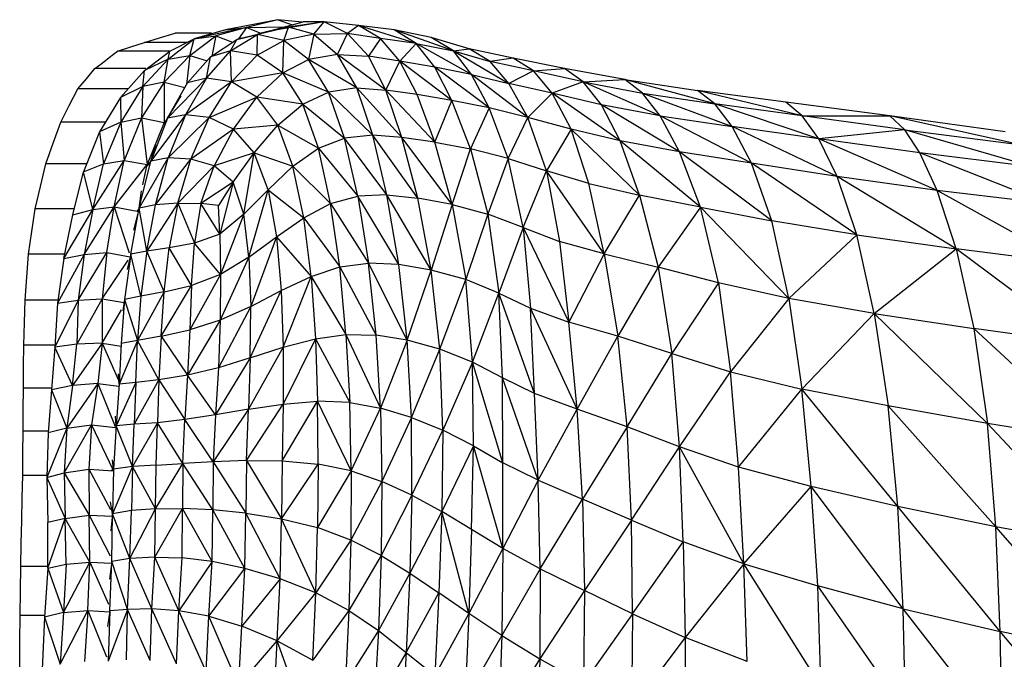
# Model space of a CAD drawing. Units: inches. Extents: x 0 to 204, y 0 to 264.
# Drawn here: x 26 to 30, y 116 to 119 of the extents above; entities that cross this region are included whole.
import ezdxf

# ---------------------------------------------------------------- set-up
doc = ezdxf.new("R2010")
doc.units = ezdxf.units.IN
doc.header["$MEASUREMENT"] = 0
doc.layers.get('0').update_dxf_attribs({"color": 10})

# ---------------------------------------------------------------- blocks, each defined once
blk = doc.blocks.new('CIAO-1UW-FR')
for p, q in [((-8.6453, 30), (-8.8894, 29.9534)), ((-8.5967, 29.9654), (-8.8364, 29.9082)), ((-8.6453, 30), (-8.7907, 29.9642)), ((-8.7907, 29.9642), (-8.6115, 29.9674)), ((-8.5967, 29.9654), (-8.7398, 29.9314)), ((-8.6933, 29.9455), (-8.5272, 29.99)), ((-8.4294, 29.9896), (-8.6933, 29.9455)), ((-8.5967, 29.9654), (-8.6933, 29.9455)), ((-8.5326, 29.9886), (-8.6453, 30)), ((-8.6453, 30), (-8.5778, 29.9765)), ((-8.6184, 29.9031), (-8.5967, 29.9654)), ((-8.4294, 29.9896), (-8.5967, 29.9654)), ((-8.4787, 29.9323), (-8.5967, 29.9654)), ((-8.4294, 29.9896), (-8.5272, 29.99)), ((-8.4787, 29.9323), (-8.4294, 29.9896)), ((-8.2709, 29.9729), (-8.4294, 29.9896)), ((-8.3209, 29.9359), (-8.4294, 29.9896)), ((-8.2709, 29.9729), (-8.3209, 29.9359)), ((-8.1035, 29.9529), (-8.2709, 29.9729)), ((-8.0014, 29.8895), (-8.2709, 29.9729)), ((-8.1681, 29.9132), (-8.2709, 29.9729)), ((-8.9542, 29.9367), (-9.1236, 29.9367)), ((-9.0558, 29.8342), (-8.9342, 29.9246)), ((-8.7907, 29.9642), (-9.0342, 29.9104)), ((-8.8894, 29.9534), (-9.0342, 29.9104)), ((-9.0342, 29.9104), (-8.9342, 29.9246)), ((-8.9342, 29.9246), (-8.9529, 29.8301)), ((-8.7907, 29.9642), (-8.9342, 29.9246)), ((-8.9342, 29.9246), (-8.8559, 29.8951)), ((-8.8894, 29.9534), (-8.7907, 29.9642)), ((-8.8658, 29.8549), (-8.7398, 29.9314)), ((-8.8364, 29.9082), (-8.7398, 29.9314)), ((-8.7907, 29.9642), (-8.8282, 29.9103)), ((-8.7907, 29.9642), (-8.7244, 29.9374)), ((-8.7424, 29.8347), (-8.7398, 29.9314)), ((-8.6933, 29.9455), (-8.7398, 29.9334)), ((-8.6184, 29.9031), (-8.7398, 29.9314)), ((-8.4787, 29.9323), (-8.6184, 29.9031)), ((-8.4787, 29.9323), (-8.5033, 29.8142)), ((-8.4787, 29.9323), (-8.3209, 29.9359)), ((-8.4787, 29.9323), (-8.3674, 29.8388)), ((-8.3674, 29.8388), (-8.3209, 29.9359)), ((-8.1681, 29.9132), (-8.3209, 29.9359)), ((-8.2232, 29.8308), (-8.3209, 29.9359)), ((-7.9313, 29.917), (-8.1035, 29.9529)), ((-8.0014, 29.8895), (-8.1035, 29.9529)), ((-7.8279, 29.8552), (-8.1035, 29.9529)), ((-9.0667, 29.8942), (-9.2656, 29.8942)), ((-9.1555, 29.817), (-9.0342, 29.9104)), ((-9.148, 29.8537), (-9.0342, 29.9104)), ((-9.0558, 29.8342), (-9.0342, 29.9104)), ((-8.9583, 29.8265), (-8.8364, 29.9082)), ((-8.8658, 29.8549), (-8.8364, 29.9082)), ((-8.8145, 29.9139), (-8.8364, 29.9082)), ((-8.7424, 29.8347), (-8.6184, 29.9031)), ((-8.6229, 29.7525), (-8.6184, 29.9031)), ((-8.5033, 29.8142), (-8.6184, 29.9031)), ((-8.1681, 29.9132), (-8.2232, 29.8308)), ((-8.0014, 29.8895), (-8.1681, 29.9132)), ((-8.0773, 29.8068), (-8.1681, 29.9132)), ((-8.0014, 29.8895), (-8.0773, 29.8068)), ((-7.7447, 29.7452), (-8.0014, 29.8895)), ((-7.9157, 29.7795), (-8.0014, 29.8895)), ((-8.0014, 29.8895), (-7.8279, 29.8552)), ((-7.7556, 29.8638), (-7.9313, 29.917)), ((-7.8279, 29.8552), (-7.9313, 29.917)), ((-9.148, 29.8538), (-9.3913, 29.8538)), ((-9.2654, 29.763), (-9.148, 29.8537)), ((-9.1746, 29.7086), (-9.0558, 29.8342)), ((-9.1555, 29.817), (-9.148, 29.8537)), ((-9.1555, 29.817), (-9.0558, 29.8342)), ((-9.0558, 29.8342), (-9.0708, 29.6978)), ((-9.0558, 29.8342), (-8.9741, 29.8088)), ((-8.9781, 29.7278), (-8.8658, 29.8549)), ((-8.8658, 29.8549), (-8.9583, 29.8265)), ((-8.8611, 29.7103), (-8.8658, 29.8549)), ((-8.7424, 29.8347), (-8.8658, 29.8549)), ((-8.8611, 29.7103), (-8.7424, 29.8347)), ((-8.6229, 29.7525), (-8.7424, 29.8347)), ((-8.3674, 29.8388), (-8.5033, 29.8142)), ((-8.2783, 29.6824), (-8.3674, 29.8388)), ((-8.1432, 29.672), (-8.3674, 29.8388)), ((-8.3674, 29.8388), (-8.2232, 29.8308)), ((-8.1432, 29.672), (-8.2232, 29.8308)), ((-8.0773, 29.8068), (-8.2232, 29.8308)), ((-7.8279, 29.8552), (-7.7556, 29.8638)), ((-7.7447, 29.7452), (-7.8279, 29.8552)), ((-7.8279, 29.8552), (-7.5714, 29.703)), ((-7.8279, 29.8552), (-7.6579, 29.8054)), ((-7.5503, 29.8211), (-7.7556, 29.8638)), ((-7.6579, 29.8054), (-7.7556, 29.8638)), ((-9.2731, 29.6891), (-9.1555, 29.817)), ((-9.1555, 29.817), (-9.2654, 29.763)), ((-9.1746, 29.7086), (-9.1555, 29.817)), ((-9.0657, 29.7067), (-8.9583, 29.8265)), ((-8.9781, 29.7278), (-8.9583, 29.8265)), ((-8.6229, 29.7525), (-8.5033, 29.8142)), ((-8.2783, 29.6824), (-8.5033, 29.8142)), ((-8.4103, 29.6635), (-8.5033, 29.8142)), ((-8.1432, 29.672), (-8.0773, 29.8068)), ((-7.836, 29.624), (-8.0773, 29.8068)), ((-7.9972, 29.6513), (-8.0773, 29.8068)), ((-7.9157, 29.7795), (-8.0773, 29.8068)), ((-7.5503, 29.8211), (-7.6579, 29.8054)), ((-7.4564, 29.7621), (-7.6579, 29.8054)), ((-7.5714, 29.703), (-7.6579, 29.8054)), ((-7.3115, 29.7735), (-7.5503, 29.8211)), ((-7.4564, 29.7621), (-7.5503, 29.8211)), ((-9.2606, 29.7724), (-9.4976, 29.7724)), ((-9.3778, 29.6373), (-9.2654, 29.763)), ((-9.2731, 29.6891), (-9.2654, 29.763)), ((-8.6229, 29.7525), (-8.8611, 29.7103)), ((-8.6229, 29.7525), (-8.7427, 29.6401)), ((-8.5286, 29.6075), (-8.6229, 29.7525)), ((-8.4103, 29.6635), (-8.6229, 29.7525)), ((-7.6626, 29.5896), (-7.9157, 29.7795)), ((-7.836, 29.624), (-7.9157, 29.7795)), ((-7.7447, 29.7452), (-7.9157, 29.7795)), ((-7.4818, 29.5447), (-7.7447, 29.7452)), ((-7.6626, 29.5896), (-7.7447, 29.7452)), ((-7.7447, 29.7452), (-7.5714, 29.703)), ((-7.4564, 29.7621), (-7.5714, 29.703)), ((-7.4564, 29.7621), (-7.3115, 29.7735)), ((-7.2241, 29.7102), (-7.4564, 29.7621)), ((-7.369, 29.6579), (-7.4564, 29.7621)), ((-7.031, 29.722), (-7.3115, 29.7735)), ((-7.2241, 29.7102), (-7.3115, 29.7735)), ((-9.1746, 29.7086), (-9.2795, 29.543)), ((-9.1746, 29.7086), (-9.2731, 29.6891)), ((-9.1746, 29.7086), (-9.0784, 29.6845)), ((-9.1746, 29.7086), (-9.1746, 29.5215)), ((-8.9781, 29.7278), (-9.1597, 29.5418)), ((-9.1597, 29.5418), (-9.0657, 29.7067)), ((-8.9781, 29.7278), (-9.0759, 29.5576)), ((-8.8611, 29.7103), (-9.0759, 29.5576)), ((-8.9781, 29.7278), (-9.0657, 29.7067)), ((-8.8611, 29.7103), (-8.9781, 29.7278)), ((-8.9654, 29.5445), (-8.8611, 29.7103)), ((-8.7427, 29.6401), (-8.8611, 29.7103)), ((-7.4818, 29.5447), (-7.5714, 29.703)), ((-7.369, 29.6579), (-7.5714, 29.703)), ((-7.2241, 29.7102), (-7.369, 29.6579)), ((-7.2241, 29.7102), (-7.031, 29.722)), ((-6.8664, 29.5526), (-7.2241, 29.7102)), ((-7.1399, 29.6038), (-7.2241, 29.7102)), ((-7.2241, 29.7102), (-6.9483, 29.6583)), ((-7.031, 29.722), (-6.6922, 29.6702)), ((-6.9483, 29.6583), (-7.031, 29.722)), ((-6.6121, 29.6083), (-7.031, 29.722)), ((-9.3406, 29.6789), (-9.5765, 29.6789)), ((-9.2731, 29.6891), (-9.3778, 29.6373)), ((-9.2731, 29.6891), (-9.3765, 29.524)), ((-9.2731, 29.6891), (-9.2795, 29.543)), ((-9.1597, 29.5418), (-9.0951, 29.6451)), ((-8.5286, 29.6075), (-8.4103, 29.6635)), ((-8.2783, 29.6824), (-8.4103, 29.6635)), ((-8.2039, 29.4625), (-8.4103, 29.6635)), ((-8.3351, 29.4491), (-8.4103, 29.6635)), ((-8.068, 29.4517), (-8.2783, 29.6824)), ((-8.2039, 29.4625), (-8.2783, 29.6824)), ((-8.2783, 29.6824), (-8.1432, 29.672)), ((-7.9154, 29.4302), (-8.1432, 29.672)), ((-7.9972, 29.6513), (-8.1432, 29.672)), ((-8.068, 29.4517), (-8.1432, 29.672)), ((-7.9154, 29.4302), (-7.9972, 29.6513)), ((-7.836, 29.624), (-7.9972, 29.6513)), ((-7.4818, 29.5447), (-7.369, 29.6579)), ((-7.0524, 29.4359), (-7.369, 29.6579)), ((-7.2806, 29.491), (-7.369, 29.6579)), ((-7.1399, 29.6038), (-7.369, 29.6579)), ((-6.8664, 29.5526), (-6.9483, 29.6583)), ((-6.9483, 29.6583), (-6.5316, 29.5029)), ((-6.9483, 29.6583), (-6.6121, 29.6083)), ((-6.2818, 29.6159), (-6.6922, 29.6702)), ((-6.205, 29.5532), (-6.6922, 29.6702)), ((-6.6121, 29.6083), (-6.6922, 29.6702)), ((-9.3778, 29.6373), (-9.4757, 29.4776)), ((-9.3778, 29.6373), (-9.3765, 29.524)), ((-8.9654, 29.5445), (-8.7427, 29.6401)), ((-8.8515, 29.4905), (-8.7427, 29.6401)), ((-8.6459, 29.5092), (-8.7427, 29.6401)), ((-8.5286, 29.6075), (-8.7427, 29.6401)), ((-8.6459, 29.5092), (-8.5286, 29.6075)), ((-8.4566, 29.4021), (-8.5286, 29.6075)), ((-8.5286, 29.6075), (-8.3351, 29.4491)), ((-7.9154, 29.4302), (-7.836, 29.624)), ((-7.6626, 29.5896), (-7.836, 29.624)), ((-7.7491, 29.3986), (-7.836, 29.624)), ((-6.7763, 29.3856), (-7.1399, 29.6038)), ((-7.0524, 29.4359), (-7.1399, 29.6038)), ((-6.8664, 29.5526), (-7.1399, 29.6038)), ((-6.1284, 29.4457), (-6.6121, 29.6083)), ((-6.205, 29.5532), (-6.6121, 29.6083)), ((-6.5316, 29.5029), (-6.6121, 29.6083)), ((-5.7975, 29.5524), (-6.2818, 29.6159)), ((-6.205, 29.5532), (-6.2818, 29.6159)), ((-9.0759, 29.5576), (-9.2369, 29.3419)), ((-9.0759, 29.5576), (-9.1597, 29.5418)), ((-9.0759, 29.5576), (-9.1562, 29.3566)), ((-8.9654, 29.5445), (-9.0759, 29.5576)), ((-7.6626, 29.5896), (-7.7491, 29.3986)), ((-7.574, 29.3539), (-7.6626, 29.5896)), ((-7.4818, 29.5447), (-7.6626, 29.5896)), ((-5.7272, 29.4881), (-6.205, 29.5532)), ((-6.1284, 29.4457), (-6.205, 29.5532)), ((-6.205, 29.5532), (-5.7975, 29.5524)), ((-9.4477, 29.5231), (-9.6559, 29.5231)), ((-9.3765, 29.524), (-9.4757, 29.4776)), ((-9.3765, 29.524), (-9.4562, 29.3289)), ((-9.3765, 29.524), (-9.2795, 29.543)), ((-9.3765, 29.524), (-9.3599, 29.3449)), ((-9.2795, 29.543), (-9.3599, 29.3449)), ((-9.2795, 29.543), (-9.1746, 29.5215)), ((-9.2795, 29.543), (-9.2536, 29.3256)), ((-9.1746, 29.5215), (-9.2536, 29.3256)), ((-9.1597, 29.5418), (-9.2369, 29.3419)), ((-9.1597, 29.5418), (-9.1761, 29.5158)), ((-8.9654, 29.5445), (-9.1562, 29.3566)), ((-9.0499, 29.3518), (-8.9654, 29.5445)), ((-8.8515, 29.4905), (-8.9654, 29.5445)), ((-8.6459, 29.5092), (-8.8515, 29.4905)), ((-8.7563, 29.3806), (-8.6459, 29.5092)), ((-8.5754, 29.3185), (-8.6459, 29.5092)), ((-8.6459, 29.5092), (-8.4566, 29.4021)), ((-7.574, 29.3539), (-7.4818, 29.5447)), ((-7.2806, 29.491), (-7.4818, 29.5447)), ((-7.3952, 29.2964), (-7.4818, 29.5447)), ((-6.4414, 29.332), (-6.8664, 29.5526)), ((-6.7763, 29.3856), (-6.8664, 29.5526)), ((-6.8664, 29.5526), (-6.5316, 29.5029)), ((-5.2609, 29.4788), (-5.7975, 29.5524)), ((-5.7272, 29.4881), (-5.7975, 29.5524)), ((-5.1966, 29.419), (-5.7975, 29.5524)), ((-9.4757, 29.4776), (-9.5504, 29.2916)), ((-9.4757, 29.4776), (-9.4562, 29.3289)), ((-8.8515, 29.4905), (-9.0499, 29.3518)), ((-8.8515, 29.4905), (-8.9419, 29.3205)), ((-8.7563, 29.3806), (-8.8515, 29.4905)), ((-8.2039, 29.4625), (-8.3351, 29.4491)), ((-8.1377, 29.1845), (-8.2039, 29.4625)), ((-7.9946, 29.1692), (-8.2039, 29.4625)), ((-8.068, 29.4517), (-8.2039, 29.4625)), ((-7.2806, 29.491), (-7.3952, 29.2964)), ((-7.1983, 29.2372), (-7.2806, 29.491)), ((-6.9621, 29.1834), (-7.2806, 29.491)), ((-7.0524, 29.4359), (-7.2806, 29.491)), ((-6.0427, 29.271), (-6.5316, 29.5029)), ((-6.4414, 29.332), (-6.5316, 29.5029)), ((-6.1284, 29.4457), (-6.5316, 29.5029)), ((-5.7272, 29.4881), (-6.1284, 29.4457)), ((-5.1318, 29.3152), (-5.7272, 29.4881)), ((-5.6574, 29.3801), (-5.7272, 29.4881)), ((-5.7272, 29.4881), (-5.1966, 29.419)), ((-9.2369, 29.3419), (-9.2134, 29.4188)), ((-8.4566, 29.4021), (-8.3351, 29.4491)), ((-8.1377, 29.1845), (-8.3351, 29.4491)), ((-8.2731, 29.1789), (-8.3351, 29.4491)), ((-7.8347, 29.14), (-8.068, 29.4517)), ((-7.9154, 29.4302), (-8.068, 29.4517)), ((-7.9946, 29.1692), (-8.068, 29.4517)), ((-7.8347, 29.14), (-7.9154, 29.4302)), ((-7.9154, 29.4302), (-7.7491, 29.3986)), ((-6.6789, 29.1271), (-7.0524, 29.4359)), ((-6.7763, 29.3856), (-7.0524, 29.4359)), ((-6.9621, 29.1834), (-7.0524, 29.4359)), ((-5.5779, 29.2056), (-6.1284, 29.4457)), ((-6.0427, 29.271), (-6.1284, 29.4457)), ((-5.6574, 29.3801), (-6.1284, 29.4457)), ((-8.7563, 29.3806), (-8.9419, 29.3205)), ((-8.8534, 29.2441), (-8.7563, 29.3806)), ((-8.804, 29.0949), (-8.7563, 29.3806)), ((-8.6913, 29.2092), (-8.7563, 29.3806)), ((-8.7563, 29.3806), (-8.5754, 29.3185)), ((-8.5754, 29.3185), (-8.4566, 29.4021)), ((-8.4004, 29.1446), (-8.4566, 29.4021)), ((-8.4566, 29.4021), (-8.2731, 29.1789)), ((-7.8347, 29.14), (-7.7491, 29.3986)), ((-7.574, 29.3539), (-7.7491, 29.3986)), ((-7.7491, 29.3986), (-7.6677, 29.0948)), ((-6.6789, 29.1271), (-6.7763, 29.3856)), ((-6.3461, 29.0636), (-6.7763, 29.3856)), ((-6.4414, 29.332), (-6.7763, 29.3856)), ((-5.057, 29.1433), (-5.6574, 29.3801)), ((-5.5779, 29.2056), (-5.6574, 29.3801)), ((-5.1318, 29.3152), (-5.6574, 29.3801)), ((-9.5354, 29.3291), (-9.7253, 29.3291)), ((-9.5504, 29.2916), (-9.4562, 29.3289)), ((-9.5064, 29.1177), (-9.3599, 29.3449)), ((-9.5064, 29.1177), (-9.4562, 29.3289)), ((-9.4562, 29.3289), (-9.3599, 29.3449)), ((-9.4074, 29.1294), (-9.3599, 29.3449)), ((-9.4074, 29.1294), (-9.2536, 29.3256)), ((-9.3599, 29.3449), (-9.2536, 29.3256)), ((-9.2905, 29.1228), (-9.1562, 29.3566)), ((-9.2905, 29.1228), (-9.2369, 29.3419)), ((-9.2738, 29.2311), (-9.2536, 29.3256)), ((-9.2369, 29.3419), (-9.253, 29.3204)), ((-9.1562, 29.3566), (-9.2369, 29.3419)), ((-9.2145, 29.1388), (-9.1562, 29.3566)), ((-9.2145, 29.1388), (-9.0499, 29.3518)), ((-9.0499, 29.3518), (-9.1562, 29.3566)), ((-9.1113, 29.1464), (-9.0499, 29.3518)), ((-8.9419, 29.3205), (-9.0499, 29.3518)), ((-7.574, 29.3539), (-7.6677, 29.0948)), ((-7.5043, 29.0331), (-7.574, 29.3539)), ((-7.574, 29.3539), (-7.3952, 29.2964)), ((-5.9513, 28.9988), (-6.4414, 29.332)), ((-6.0427, 29.271), (-6.4414, 29.332)), ((-6.3461, 29.0636), (-6.4414, 29.332)), ((-9.5994, 29.0918), (-9.5504, 29.2916)), ((-9.5064, 29.1177), (-9.5504, 29.2916)), ((-9.1113, 29.1464), (-8.9419, 29.3205)), ((-9.0046, 29.1454), (-8.9419, 29.3205)), ((-8.8534, 29.2441), (-8.9419, 29.3205)), ((-8.6913, 29.2092), (-8.5754, 29.3185)), ((-8.525, 29.0789), (-8.5754, 29.3185)), ((-8.4004, 29.1446), (-8.5754, 29.3185)), ((-7.5043, 29.0331), (-7.3952, 29.2964)), ((-7.1273, 28.9102), (-7.3952, 29.2964)), ((-7.1983, 29.2372), (-7.3952, 29.2964)), ((-7.3952, 29.2964), (-7.3355, 28.9682)), ((-8.8534, 29.2441), (-9.0046, 29.1454)), ((-8.8534, 29.2441), (-8.9221, 29.136)), ((-8.8534, 29.2441), (-8.9151, 29.0028)), ((-8.804, 29.0949), (-8.8534, 29.2441)), ((-7.1273, 28.9102), (-7.1983, 29.2372)), ((-7.1983, 29.2372), (-6.9621, 29.1834)), ((-5.9513, 28.9988), (-6.0427, 29.271)), ((-5.4892, 28.9336), (-6.0427, 29.271)), ((-5.5779, 29.2056), (-6.0427, 29.271)), ((-9.2905, 29.1228), (-9.2803, 29.2037)), ((-8.804, 29.0949), (-8.6913, 29.2092)), ((-8.78, 28.8946), (-8.6913, 29.2092)), ((-8.6913, 29.2092), (-8.6512, 28.9901)), ((-8.6913, 29.2092), (-8.525, 29.0789)), ((-4.9727, 28.8693), (-5.5779, 29.2056)), ((-5.057, 29.1433), (-5.5779, 29.2056)), ((-5.4892, 28.9336), (-5.5779, 29.2056)), ((-9.1113, 29.1464), (-9.2547, 28.9237)), ((-9.1113, 29.1464), (-9.2145, 29.1388)), ((-9.1113, 29.1464), (-9.1509, 28.9392)), ((-9.1113, 29.1464), (-9.0046, 29.1454)), ((-9.1113, 29.1464), (-9.0332, 28.9608)), ((-9.0046, 29.1454), (-9.0332, 28.9608)), ((-8.9151, 29.0028), (-9.0046, 29.1454)), ((-8.9221, 29.136), (-9.0046, 29.1454)), ((-8.525, 29.0789), (-8.4004, 29.1446)), ((-8.4004, 29.1446), (-8.2731, 29.1789)), ((-8.3577, 28.8497), (-8.4004, 29.1446)), ((-8.4004, 29.1446), (-8.2231, 28.8673)), ((-8.1377, 29.1845), (-8.2731, 29.1789)), ((-8.0819, 28.8605), (-8.2731, 29.1789)), ((-8.2731, 29.1789), (-8.2231, 28.8673)), ((-7.932, 28.8342), (-8.1377, 29.1845)), ((-8.0819, 28.8605), (-8.1377, 29.1845)), ((-8.1377, 29.1845), (-7.9946, 29.1692)), ((-7.8347, 29.14), (-7.9946, 29.1692)), ((-7.932, 28.8342), (-7.9946, 29.1692)), ((-7.1273, 28.9102), (-6.9621, 29.1834)), ((-6.6789, 29.1271), (-6.9621, 29.1834)), ((-6.9621, 29.1834), (-6.8758, 28.849)), ((-9.5924, 29.1203), (-9.7751, 29.1203)), ((-9.6409, 28.8894), (-9.5064, 29.1177)), ((-9.5994, 29.0918), (-9.5064, 29.1177)), ((-9.5466, 28.9075), (-9.4074, 29.1294)), ((-9.5064, 29.1177), (-9.5466, 28.9075)), ((-9.5064, 29.1177), (-9.4074, 29.1294)), ((-9.4415, 28.9164), (-9.4074, 29.1294)), ((-9.4074, 29.1294), (-9.3381, 28.9155)), ((-9.4074, 29.1294), (-9.2998, 29.1098)), ((-9.3304, 28.9086), (-9.2905, 29.1228)), ((-9.2905, 29.1228), (-9.3179, 29.0204)), ((-9.2905, 29.1228), (-9.3019, 29.1075)), ((-9.2145, 29.1388), (-9.2905, 29.1228)), ((-9.2547, 28.9237), (-9.2905, 29.1228)), ((-9.2547, 28.9237), (-9.2145, 29.1388)), ((-8.9151, 29.0028), (-8.9221, 29.136)), ((-8.804, 29.0949), (-8.9151, 29.0028)), ((-8.804, 29.0949), (-8.9128, 28.814)), ((-8.78, 28.8946), (-8.804, 29.0949)), ((-7.8347, 29.14), (-7.932, 28.8342)), ((-7.8347, 29.14), (-7.6677, 29.0948)), ((-7.8347, 29.14), (-7.7709, 28.7907)), ((-7.6677, 29.0948), (-7.7709, 28.7907)), ((-7.5043, 29.0331), (-7.6677, 29.0948)), ((-7.6677, 29.0948), (-7.6165, 28.7283)), ((-6.6789, 29.1271), (-6.8758, 28.849)), ((-6.2672, 28.7025), (-6.6789, 29.1271)), ((-6.595, 28.7759), (-6.6789, 29.1271)), ((-6.6789, 29.1271), (-6.3461, 29.0636)), ((-9.6409, 28.8894), (-9.5994, 29.0918)), ((-8.6512, 28.9901), (-8.525, 29.0789)), ((-8.4909, 28.8055), (-8.525, 29.0789)), ((-8.525, 29.0789), (-8.3577, 28.8497)), ((-5.9513, 28.9988), (-6.3461, 29.0636)), ((-6.2672, 28.7025), (-6.3461, 29.0636)), ((-7.5043, 29.0331), (-7.6165, 28.7283)), ((-7.5043, 29.0331), (-7.3355, 28.9682)), ((-7.5043, 29.0331), (-7.4703, 28.6579)), ((-7.5043, 29.0331), (-7.2912, 28.5933)), ((-9.0332, 28.9608), (-9.1509, 28.9392)), ((-9.0476, 28.7634), (-9.0332, 28.9608)), ((-8.9151, 29.0028), (-9.0332, 28.9608)), ((-8.9128, 28.814), (-9.0332, 28.9608)), ((-8.9151, 29.0028), (-8.9128, 28.814)), ((-8.78, 28.8946), (-8.6512, 28.9901)), ((-8.6512, 28.9901), (-8.7714, 28.6661)), ((-8.6512, 28.9901), (-8.6295, 28.74)), ((-8.6512, 28.9901), (-8.4909, 28.8055)), ((-7.1273, 28.9102), (-7.3355, 28.9682)), ((-7.3355, 28.9682), (-7.2912, 28.5933)), ((-5.9513, 28.9988), (-6.2672, 28.7025)), ((-5.8701, 28.6338), (-5.9513, 28.9988)), ((-5.9513, 28.9988), (-5.4892, 28.9336)), ((-9.5745, 28.695), (-9.4415, 28.9164)), ((-9.5466, 28.9075), (-9.4415, 28.9164)), ((-9.4415, 28.9164), (-9.4638, 28.7013)), ((-9.4415, 28.9164), (-9.332, 28.8966)), ((-9.2547, 28.9237), (-9.3304, 28.9086)), ((-9.2547, 28.9237), (-9.2825, 28.7138)), ((-9.1509, 28.9392), (-9.2547, 28.9237)), ((-9.1748, 28.7338), (-9.2547, 28.9237)), ((-9.1748, 28.7338), (-9.1509, 28.9392)), ((-9.0476, 28.7634), (-9.1509, 28.9392)), ((-5.8701, 28.6338), (-5.4892, 28.9336)), ((-4.8956, 28.4916), (-5.4892, 28.9336)), ((-4.9727, 28.8693), (-5.4892, 28.9336)), ((-5.4892, 28.9336), (-5.4066, 28.564)), ((-9.822, 28.6949), (-9.8059, 28.9094)), ((-9.6368, 28.9094), (-9.8059, 28.9094)), ((-9.5466, 28.9075), (-9.6711, 28.6816)), ((-9.6409, 28.8894), (-9.6711, 28.6816)), ((-9.6409, 28.8894), (-9.5466, 28.9075)), ((-9.5466, 28.9075), (-9.5745, 28.695)), ((-9.4638, 28.7013), (-9.3421, 28.8816)), ((-9.3304, 28.9086), (-9.3597, 28.6978)), ((-9.3304, 28.9086), (-9.3467, 28.8373)), ((-9.2825, 28.7138), (-9.3304, 28.9086)), ((-8.78, 28.8946), (-8.9138, 28.6019)), ((-8.78, 28.8946), (-8.9128, 28.814)), ((-8.78, 28.8946), (-8.7714, 28.6661)), ((-8.3577, 28.8497), (-8.2231, 28.8673)), ((-8.0433, 28.5089), (-8.2231, 28.8673)), ((-8.1879, 28.5329), (-8.2231, 28.8673)), ((-8.0819, 28.8605), (-8.2231, 28.8673)), ((-7.1273, 28.9102), (-7.2912, 28.5933)), ((-7.1273, 28.9102), (-6.8758, 28.849)), ((-7.1273, 28.9102), (-7.063, 28.5272)), ((-8.4909, 28.8055), (-8.3577, 28.8497)), ((-8.3286, 28.5358), (-8.3577, 28.8497)), ((-8.3577, 28.8497), (-8.1879, 28.5329)), ((-8.0433, 28.5089), (-8.0819, 28.8605)), ((-7.932, 28.8342), (-8.0819, 28.8605)), ((-8.0433, 28.5089), (-7.932, 28.8342)), ((-7.8924, 28.4666), (-7.932, 28.8342)), ((-7.7709, 28.7907), (-7.932, 28.8342)), ((-6.8758, 28.849), (-7.063, 28.5272)), ((-6.595, 28.7759), (-6.8758, 28.849)), ((-6.8758, 28.849), (-6.8121, 28.4473)), ((-8.9128, 28.814), (-9.0557, 28.5573)), ((-8.9128, 28.814), (-9.0476, 28.7634)), ((-8.9128, 28.814), (-8.9138, 28.6019)), ((-8.6295, 28.74), (-8.4909, 28.8055)), ((-8.6211, 28.4761), (-8.4909, 28.8055)), ((-8.4909, 28.8055), (-8.4706, 28.5159)), ((-8.4909, 28.8055), (-8.3286, 28.5358)), ((-7.8924, 28.4666), (-7.7709, 28.7907)), ((-7.739, 28.4069), (-7.7709, 28.7907)), ((-7.6165, 28.7283), (-7.7709, 28.7907)), ((-6.595, 28.7759), (-6.8121, 28.4473)), ((-6.2672, 28.7025), (-6.595, 28.7759)), ((-6.595, 28.7759), (-6.539, 28.3617)), ((-9.1748, 28.7338), (-9.2993, 28.5081)), ((-9.1748, 28.7338), (-9.2825, 28.7138)), ((-9.1892, 28.5279), (-9.0476, 28.7634)), ((-9.1892, 28.5279), (-9.1748, 28.7338)), ((-9.1748, 28.7338), (-9.0476, 28.7634)), ((-9.0476, 28.7634), (-9.0557, 28.5573)), ((-8.7739, 28.4264), (-8.6295, 28.74)), ((-8.7714, 28.6661), (-8.6295, 28.74)), ((-8.6295, 28.74), (-8.6211, 28.4761)), ((-7.739, 28.4069), (-7.6165, 28.7283)), ((-7.4513, 28.2612), (-7.6165, 28.7283)), ((-7.6008, 28.334), (-7.6165, 28.7283)), ((-7.6165, 28.7283), (-7.4703, 28.6579)), ((-9.6692, 28.6949), (-9.822, 28.6949)), ((-9.5745, 28.695), (-9.6828, 28.4771)), ((-9.6711, 28.6816), (-9.5745, 28.695)), ((-9.4638, 28.7013), (-9.5809, 28.4908)), ((-9.5745, 28.695), (-9.5809, 28.4908)), ((-9.5745, 28.695), (-9.4638, 28.7013)), ((-9.4638, 28.7013), (-9.463, 28.495)), ((-9.4638, 28.7013), (-9.3606, 28.684)), ((-9.3597, 28.6978), (-9.374, 28.4934)), ((-9.3597, 28.6978), (-9.3671, 28.6463)), ((-9.2825, 28.7138), (-9.3597, 28.6978)), ((-9.3597, 28.6978), (-9.2993, 28.5081)), ((-9.2825, 28.7138), (-9.2993, 28.5081)), ((-6.2672, 28.7025), (-6.539, 28.3617)), ((-5.8701, 28.6338), (-6.2672, 28.7025)), ((-6.2672, 28.7025), (-6.2077, 28.2812)), ((-9.6711, 28.6816), (-9.6828, 28.4771)), ((-9.463, 28.495), (-9.3731, 28.6505)), ((-8.7714, 28.6661), (-8.9223, 28.3809)), ((-8.7714, 28.6661), (-8.9138, 28.6019)), ((-8.7739, 28.4264), (-8.7714, 28.6661)), ((-7.2525, 28.1887), (-7.4703, 28.6579)), ((-7.4513, 28.2612), (-7.4703, 28.6579)), ((-7.4703, 28.6579), (-7.2912, 28.5933)), ((-8.9138, 28.6019), (-9.0665, 28.3468)), ((-8.9138, 28.6019), (-9.0557, 28.5573)), ((-8.9138, 28.6019), (-8.9223, 28.3809)), ((-7.2525, 28.1887), (-7.2912, 28.5933)), ((-7.063, 28.5272), (-7.2912, 28.5933)), ((-5.8701, 28.6338), (-6.2077, 28.2812)), ((-5.8701, 28.6338), (-5.4066, 28.564)), ((-5.8701, 28.6338), (-5.3437, 28.1214)), ((-5.8701, 28.6338), (-5.8052, 28.203)), ((-9.1892, 28.5279), (-9.0557, 28.5573)), ((-9.0557, 28.5573), (-9.0665, 28.3468)), ((-4.8956, 28.4916), (-5.4066, 28.564)), ((-5.4066, 28.564), (-4.8401, 28.0383)), ((-5.4066, 28.564), (-5.3437, 28.1214)), ((-9.2993, 28.5081), (-9.3841, 28.3043)), ((-9.2993, 28.5081), (-9.374, 28.4934)), ((-9.3067, 28.3125), (-9.2993, 28.5081)), ((-9.1892, 28.5279), (-9.2993, 28.5081)), ((-9.1987, 28.3242), (-9.2993, 28.5081)), ((-9.1892, 28.5279), (-9.1987, 28.3242)), ((-9.1892, 28.5279), (-9.0665, 28.3468)), ((-8.4706, 28.5159), (-8.6213, 28.2118)), ((-8.6211, 28.4761), (-8.4706, 28.5159)), ((-8.4706, 28.5159), (-8.3286, 28.5358)), ((-8.4706, 28.5159), (-8.3113, 28.2189)), ((-8.4706, 28.5159), (-8.4606, 28.2247)), ((-8.3286, 28.5358), (-8.3113, 28.2189)), ((-8.3286, 28.5358), (-8.1677, 28.193)), ((-8.3286, 28.5358), (-8.1879, 28.5329)), ((-8.0433, 28.5089), (-8.1879, 28.5329)), ((-8.1677, 28.193), (-8.1879, 28.5329)), ((-8.0433, 28.5089), (-8.1677, 28.193)), ((-8.0243, 28.1493), (-8.0433, 28.5089)), ((-7.8924, 28.4666), (-8.0433, 28.5089)), ((-7.2525, 28.1887), (-7.063, 28.5272)), ((-7.0195, 28.1055), (-7.063, 28.5272)), ((-6.8121, 28.4473), (-7.063, 28.5272)), ((-9.6822, 28.4861), (-9.8282, 28.4861)), ((-9.6828, 28.4771), (-9.6981, 28.2787)), ((-9.5809, 28.4908), (-9.6828, 28.4771)), ((-9.6012, 28.2983), (-9.6828, 28.4771)), ((-9.463, 28.495), (-9.6012, 28.2983)), ((-9.6012, 28.2983), (-9.5809, 28.4908)), ((-9.463, 28.495), (-9.5809, 28.4908)), ((-9.463, 28.495), (-9.4829, 28.307)), ((-9.463, 28.495), (-9.3746, 28.4813)), ((-9.463, 28.495), (-9.3888, 28.3254)), ((-9.374, 28.4934), (-9.3841, 28.3043)), ((-8.6211, 28.4761), (-8.7827, 28.1873)), ((-8.7739, 28.4264), (-8.6211, 28.4761)), ((-8.6211, 28.4761), (-8.6213, 28.2118)), ((-8.0243, 28.1493), (-7.8924, 28.4666)), ((-7.739, 28.4069), (-7.8924, 28.4666)), ((-7.8784, 28.0898), (-7.8924, 28.4666)), ((-8.7739, 28.4264), (-8.9355, 28.1611)), ((-8.7739, 28.4264), (-8.9223, 28.3809)), ((-8.7739, 28.4264), (-8.7827, 28.1873)), ((-7.0195, 28.1055), (-6.8121, 28.4473)), ((-6.7766, 28.0123), (-6.8121, 28.4473)), ((-6.8121, 28.4473), (-6.539, 28.3617)), ((-8.9223, 28.3809), (-9.0665, 28.3468)), ((-8.9223, 28.3809), (-8.9355, 28.1611)), ((-7.739, 28.4069), (-7.8784, 28.0898)), ((-7.7356, 28.017), (-7.739, 28.4069)), ((-7.5987, 27.9379), (-7.739, 28.4069)), ((-7.6008, 28.334), (-7.739, 28.4069)), ((-6.7766, 28.0123), (-6.539, 28.3617)), ((-6.5021, 27.919), (-6.539, 28.3617)), ((-6.539, 28.3617), (-6.2077, 28.2812)), ((-9.3841, 28.3043), (-9.3868, 28.3529)), ((-9.1987, 28.3242), (-9.314, 28.1183)), ((-9.1987, 28.3242), (-9.3067, 28.3125)), ((-9.1987, 28.3242), (-9.2061, 28.125)), ((-9.0665, 28.3468), (-9.1987, 28.3242)), ((-9.1987, 28.3242), (-9.0786, 28.1394)), ((-9.0665, 28.3468), (-9.0786, 28.1394)), ((-8.9355, 28.1611), (-9.0665, 28.3468)), ((-7.4348, 27.857), (-7.6008, 28.334)), ((-7.4513, 28.2612), (-7.6008, 28.334)), ((-7.5987, 27.9379), (-7.6008, 28.334)), ((-9.6975, 28.2863), (-9.8296, 28.2863)), ((-9.6981, 28.2787), (-9.714, 28.0773)), ((-9.6012, 28.2983), (-9.6981, 28.2787)), ((-9.6981, 28.2787), (-9.6278, 28.1004)), ((-9.4829, 28.307), (-9.6278, 28.1004)), ((-9.6012, 28.2983), (-9.6278, 28.1004)), ((-9.4829, 28.307), (-9.6012, 28.2983)), ((-9.4829, 28.307), (-9.5122, 28.1145)), ((-9.4829, 28.307), (-9.3849, 28.2943)), ((-9.4829, 28.307), (-9.4024, 28.1081)), ((-9.3067, 28.3125), (-9.3979, 28.1111)), ((-9.3841, 28.3043), (-9.3979, 28.1111)), ((-9.3067, 28.3125), (-9.3841, 28.3043)), ((-9.3067, 28.3125), (-9.314, 28.1183)), ((-6.5021, 27.919), (-6.2077, 28.2812)), ((-5.7603, 27.7358), (-6.2077, 28.2812)), ((-6.163, 27.8286), (-6.2077, 28.2812)), ((-5.8052, 28.203), (-6.2077, 28.2812)), ((-8.625, 27.9474), (-8.4606, 28.2247)), ((-8.6213, 28.2118), (-8.4606, 28.2247)), ((-8.3045, 27.9007), (-8.4606, 28.2247)), ((-8.3113, 28.2189), (-8.4606, 28.2247)), ((-8.4582, 27.9328), (-8.4606, 28.2247)), ((-7.4348, 27.857), (-7.4513, 28.2612)), ((-7.2525, 28.1887), (-7.4513, 28.2612)), ((-8.7827, 28.1873), (-8.9464, 27.9436)), ((-8.7827, 28.1873), (-8.9355, 28.1611)), ((-8.7913, 27.949), (-8.6213, 28.2118)), ((-8.7913, 27.949), (-8.7827, 28.1873)), ((-8.7827, 28.1873), (-8.6213, 28.2118)), ((-8.6213, 28.2118), (-8.625, 27.9474)), ((-8.3045, 27.9007), (-8.3113, 28.2189)), ((-8.3113, 28.2189), (-8.1677, 28.193)), ((-8.3045, 27.9007), (-8.1677, 28.193)), ((-8.0243, 28.1493), (-8.1677, 28.193)), ((-8.1677, 28.193), (-8.1612, 27.8515)), ((-7.4348, 27.857), (-7.2525, 28.1887)), ((-7.0195, 28.1055), (-7.2525, 28.1887)), ((-7.2279, 27.7694), (-7.2525, 28.1887)), ((-5.3046, 27.6412), (-5.8052, 28.203)), ((-5.7603, 27.7358), (-5.8052, 28.203)), ((-5.3437, 28.1214), (-5.8052, 28.203)), ((-9.3979, 28.1111), (-9.4009, 28.1562)), ((-9.0786, 28.1394), (-9.2061, 28.125)), ((-9.0877, 27.9357), (-9.0786, 28.1394)), ((-8.9355, 28.1611), (-9.0786, 28.1394)), ((-8.9464, 27.9436), (-9.0786, 28.1394)), ((-8.9355, 28.1611), (-8.9464, 27.9436)), ((-8.0243, 28.1493), (-8.1612, 27.8515)), ((-8.0221, 27.788), (-8.0243, 28.1493)), ((-8.0243, 28.1493), (-7.8784, 28.0898)), ((-9.6278, 28.1004), (-9.7202, 27.8706)), ((-9.6278, 28.1004), (-9.714, 28.0773)), ((-9.6404, 27.8921), (-9.5122, 28.1145)), ((-9.6278, 28.1004), (-9.6404, 27.8921)), ((-9.6278, 28.1004), (-9.5122, 28.1145)), ((-9.5122, 28.1145), (-9.5251, 27.9089)), ((-9.5122, 28.1145), (-9.4004, 28.103)), ((-9.5122, 28.1145), (-9.4136, 27.9071)), ((-9.3979, 28.1111), (-9.4099, 27.9097)), ((-9.314, 28.1183), (-9.3979, 28.1111)), ((-9.3219, 27.9212), (-9.3979, 28.1111)), ((-9.2061, 28.125), (-9.3219, 27.9212)), ((-9.3219, 27.9212), (-9.314, 28.1183)), ((-9.2061, 28.125), (-9.314, 28.1183)), ((-9.2123, 27.9279), (-9.2061, 28.125)), ((-9.0877, 27.9357), (-9.2061, 28.125)), ((-8.0221, 27.788), (-7.8784, 28.0898)), ((-7.8784, 28.0898), (-7.8828, 27.7126)), ((-7.7356, 28.017), (-7.8784, 28.0898)), ((-7.0195, 28.1055), (-7.2279, 27.7694)), ((-7, 27.6721), (-7.0195, 28.1055)), ((-6.7766, 28.0123), (-7.0195, 28.1055)), ((-4.8068, 27.5478), (-5.3437, 28.1214)), ((-5.3046, 27.6412), (-5.3437, 28.1214)), ((-4.8401, 28.0383), (-5.3437, 28.1214)), ((-9.7134, 28.0851), (-9.8306, 28.0851)), ((-9.714, 28.0773), (-9.7202, 27.8706)), ((-7.7356, 28.017), (-7.8828, 27.7126)), ((-7.7438, 27.6285), (-7.7356, 28.017)), ((-7.5986, 27.5398), (-7.7356, 28.017)), ((-7.7356, 28.017), (-7.5987, 27.9379)), ((-7, 27.6721), (-6.7766, 28.0123)), ((-6.477, 27.4686), (-6.7766, 28.0123)), ((-6.5021, 27.919), (-6.7766, 28.0123)), ((-6.7589, 27.5703), (-6.7766, 28.0123)), ((-9.4099, 27.9097), (-9.4148, 27.952)), ((-9.6404, 27.8921), (-9.5251, 27.9089)), ((-9.5251, 27.9089), (-9.5232, 27.6947)), ((-9.5251, 27.9089), (-9.4105, 27.9007)), ((-9.5251, 27.9089), (-9.4249, 27.7213)), ((-9.4099, 27.9097), (-9.4214, 27.9014)), ((-9.3219, 27.9212), (-9.4146, 27.7005)), ((-9.4099, 27.9097), (-9.4146, 27.7005)), ((-9.3219, 27.9212), (-9.4099, 27.9097)), ((-9.3219, 27.9212), (-9.3268, 27.7166)), ((-9.2123, 27.9279), (-9.3219, 27.9212)), ((-9.2141, 27.724), (-9.3219, 27.9212)), ((-9.2141, 27.724), (-9.0877, 27.9357)), ((-9.2141, 27.724), (-9.2123, 27.9279)), ((-9.2123, 27.9279), (-9.0877, 27.9357)), ((-9.0877, 27.9357), (-9.0888, 27.7261)), ((-8.9464, 27.9436), (-9.0877, 27.9357)), ((-8.9484, 27.7203), (-9.0877, 27.9357)), ((-8.9464, 27.9436), (-8.9484, 27.7203)), ((-8.7913, 27.949), (-8.9464, 27.9436)), ((-8.9464, 27.9436), (-8.794, 27.7049)), ((-8.7913, 27.949), (-8.794, 27.7049)), ((-8.7913, 27.949), (-8.625, 27.9474)), ((-8.7913, 27.949), (-8.6281, 27.6783)), ((-8.625, 27.9474), (-8.6281, 27.6783)), ((-8.6281, 27.6783), (-8.4582, 27.9328)), ((-8.625, 27.9474), (-8.4582, 27.9328)), ((-8.4582, 27.9328), (-8.4604, 27.637)), ((-8.3045, 27.9007), (-8.4582, 27.9328)), ((-7.4348, 27.857), (-7.5987, 27.9379)), ((-7.5986, 27.5398), (-7.5987, 27.9379)), ((-6.477, 27.4686), (-6.5021, 27.919)), ((-6.163, 27.8286), (-6.5021, 27.919)), ((-9.7199, 27.8794), (-9.8328, 27.8794)), ((-9.7202, 27.8706), (-9.6404, 27.8921)), ((-9.7202, 27.8706), (-9.7164, 27.6611)), ((-9.7202, 27.8706), (-9.6351, 27.6799)), ((-9.6404, 27.8921), (-9.6351, 27.6799)), ((-9.6404, 27.8921), (-9.5232, 27.6947)), ((-8.3045, 27.9007), (-8.4604, 27.637)), ((-8.3045, 27.9007), (-8.3061, 27.5793)), ((-8.3045, 27.9007), (-8.1612, 27.8515)), ((-8.1612, 27.8515), (-8.3061, 27.5793)), ((-8.1612, 27.8515), (-8.1655, 27.5075)), ((-8.0221, 27.788), (-8.1612, 27.8515)), ((-7.4348, 27.857), (-7.5986, 27.5398)), ((-7.4247, 27.4457), (-7.4348, 27.857)), ((-7.4348, 27.857), (-7.2279, 27.7694)), ((-6.477, 27.4686), (-6.163, 27.8286)), ((-5.7354, 27.259), (-6.163, 27.8286)), ((-5.7603, 27.7358), (-6.163, 27.8286)), ((-6.133, 27.3657), (-6.163, 27.8286)), ((-8.0221, 27.788), (-8.1655, 27.5075)), ((-8.0221, 27.788), (-8.0314, 27.4248)), ((-8.0221, 27.788), (-7.8828, 27.7126)), ((-7.4247, 27.4457), (-7.2279, 27.7694)), ((-7, 27.6721), (-7.2279, 27.7694)), ((-7.2279, 27.7694), (-7.2192, 27.3438)), ((-9.4146, 27.7005), (-9.4237, 27.7569)), ((-9.3342, 27.4931), (-9.2141, 27.724)), ((-9.2141, 27.724), (-9.3268, 27.7166)), ((-9.2183, 27.4988), (-9.0888, 27.7261)), ((-9.2183, 27.4988), (-9.2141, 27.724)), ((-9.2141, 27.724), (-9.0888, 27.7261)), ((-9.0911, 27.4962), (-9.0888, 27.7261)), ((-8.951, 27.4797), (-9.0888, 27.7261)), ((-8.9484, 27.7203), (-9.0888, 27.7261)), ((-8.951, 27.4797), (-8.9484, 27.7203)), ((-8.799, 27.4473), (-8.9484, 27.7203)), ((-8.794, 27.7049), (-8.9484, 27.7203)), ((-5.7354, 27.259), (-5.7603, 27.7358)), ((-5.2841, 27.1535), (-5.7603, 27.7358)), ((-5.3046, 27.6412), (-5.7603, 27.7358)), ((-9.6351, 27.6799), (-9.7164, 27.6611)), ((-9.7161, 27.4478), (-9.6351, 27.6799)), ((-9.6351, 27.6799), (-9.5232, 27.6947)), ((-9.6303, 27.4672), (-9.6351, 27.6799)), ((-9.5205, 27.4765), (-9.6351, 27.6799)), ((-9.5205, 27.4765), (-9.5232, 27.6947)), ((-9.5232, 27.6947), (-9.4253, 27.5064)), ((-9.5232, 27.6947), (-9.4148, 27.6903)), ((-9.4146, 27.7005), (-9.4226, 27.622)), ((-9.4188, 27.4799), (-9.4146, 27.7005)), ((-9.3268, 27.7166), (-9.4146, 27.7005)), ((-9.3342, 27.4931), (-9.4146, 27.7005)), ((-9.3342, 27.4931), (-9.3268, 27.7166)), ((-8.799, 27.4473), (-8.794, 27.7049)), ((-8.6351, 27.3989), (-8.794, 27.7049)), ((-8.794, 27.7049), (-8.6281, 27.6783)), ((-8.6351, 27.3989), (-8.6281, 27.6783)), ((-8.4682, 27.3331), (-8.6281, 27.6783)), ((-8.6281, 27.6783), (-8.4604, 27.637)), ((-7.8828, 27.7126), (-8.0314, 27.4248)), ((-7.8828, 27.7126), (-7.8965, 27.3339)), ((-7.7438, 27.6285), (-7.8828, 27.7126)), ((-7.7565, 27.2368), (-7.8828, 27.7126)), ((-9.7161, 27.4478), (-9.7164, 27.6611)), ((-8.4682, 27.3331), (-8.4604, 27.637)), ((-8.3061, 27.5793), (-8.4604, 27.637)), ((-7.7438, 27.6285), (-7.7565, 27.2368)), ((-7.5986, 27.5398), (-7.7438, 27.6285)), ((-7, 27.6721), (-7.2192, 27.3438)), ((-6.9955, 27.236), (-7, 27.6721)), ((-7, 27.6721), (-6.7589, 27.5703)), ((-4.7887, 27.05), (-5.3046, 27.6412)), ((-4.8068, 27.5478), (-5.3046, 27.6412)), ((-5.2841, 27.1535), (-5.3046, 27.6412)), ((-8.3061, 27.5793), (-8.4682, 27.3331)), ((-8.3061, 27.5793), (-8.315, 27.2511)), ((-8.1655, 27.5075), (-8.3061, 27.5793)), ((-7.5986, 27.5398), (-7.7565, 27.2368)), ((-7.5986, 27.5398), (-7.6037, 27.1349)), ((-7.4247, 27.4457), (-7.5986, 27.5398)), ((-6.9955, 27.236), (-6.7589, 27.5703)), ((-6.477, 27.4686), (-6.7589, 27.5703)), ((-6.7589, 27.5703), (-6.7507, 27.1257)), ((-9.3342, 27.4931), (-9.4188, 27.4799)), ((-9.3444, 27.2566), (-9.3342, 27.4931)), ((-9.2183, 27.4988), (-9.3342, 27.4931)), ((-9.2324, 27.2584), (-9.3342, 27.4931)), ((-9.2324, 27.2584), (-9.2183, 27.4988)), ((-9.106, 27.2504), (-9.2183, 27.4988)), ((-9.2183, 27.4988), (-9.0911, 27.4962)), ((-9.106, 27.2504), (-9.0911, 27.4962)), ((-8.951, 27.4797), (-9.0911, 27.4962)), ((-8.1655, 27.5075), (-8.315, 27.2511)), ((-8.1655, 27.5075), (-8.1778, 27.1576)), ((-8.1655, 27.5075), (-8.0314, 27.4248)), ((-9.7161, 27.4567), (-9.8421, 27.4567)), ((-9.7161, 27.4478), (-9.7308, 27.2199)), ((-9.7161, 27.4478), (-9.6303, 27.4672)), ((-9.7161, 27.4478), (-9.6431, 27.2427)), ((-9.6431, 27.2427), (-9.5205, 27.4765)), ((-9.6303, 27.4672), (-9.6431, 27.2427)), ((-9.6303, 27.4672), (-9.5205, 27.4765)), ((-9.5291, 27.2511), (-9.5205, 27.4765)), ((-9.5205, 27.4765), (-9.4329, 27.2812)), ((-9.5205, 27.4765), (-9.4191, 27.4717)), ((-9.4188, 27.4799), (-9.4292, 27.3977)), ((-9.4274, 27.2503), (-9.4188, 27.4799)), ((-9.3444, 27.2566), (-9.4188, 27.4799)), ((-8.951, 27.4797), (-9.106, 27.2504)), ((-8.9662, 27.2252), (-8.951, 27.4797)), ((-8.9662, 27.2252), (-8.799, 27.4473)), ((-8.799, 27.4473), (-8.951, 27.4797)), ((-8.8137, 27.1783), (-8.799, 27.4473)), ((-8.6351, 27.3989), (-8.799, 27.4473)), ((-7.4247, 27.4457), (-7.6037, 27.1349)), ((-7.4247, 27.4457), (-7.426, 27.0271)), ((-7.4247, 27.4457), (-7.2192, 27.3438)), ((-6.477, 27.4686), (-6.7507, 27.1257)), ((-6.1174, 26.8986), (-6.477, 27.4686)), ((-6.4613, 27.0139), (-6.477, 27.4686)), ((-6.477, 27.4686), (-6.133, 27.3657)), ((-8.0314, 27.4248), (-8.1778, 27.1576)), ((-8.0314, 27.4248), (-8.0479, 27.0564)), ((-8.0314, 27.4248), (-7.8965, 27.3339)), ((-8.6351, 27.3989), (-8.8137, 27.1783)), ((-8.6487, 27.1096), (-8.6351, 27.3989)), ((-8.4682, 27.3331), (-8.6351, 27.3989)), ((-5.7252, 26.7811), (-6.133, 27.3657)), ((-5.7354, 27.259), (-6.133, 27.3657)), ((-6.1174, 26.8986), (-6.133, 27.3657)), ((-8.6487, 27.1096), (-8.4682, 27.3331)), ((-8.4821, 27.0197), (-8.4682, 27.3331)), ((-8.315, 27.2511), (-8.4682, 27.3331)), ((-8.0479, 27.0564), (-7.8965, 27.3339)), ((-7.8965, 27.3339), (-7.9156, 26.9495)), ((-7.7565, 27.2368), (-7.8965, 27.3339)), ((-7.2192, 27.3438), (-7.426, 27.0271)), ((-7.2192, 27.3438), (-7.2232, 26.9133)), ((-6.9955, 27.236), (-7.2192, 27.3438)), ((-9.7303, 27.2279), (-9.8446, 27.2279)), ((-9.7308, 27.2199), (-9.7429, 26.977)), ((-9.6431, 27.2427), (-9.7308, 27.2199)), ((-9.7308, 27.2199), (-9.6583, 27.0024)), ((-9.6583, 27.0024), (-9.5291, 27.2511)), ((-9.6431, 27.2427), (-9.6583, 27.0024)), ((-9.6431, 27.2427), (-9.5291, 27.2511)), ((-9.5291, 27.2511), (-9.5456, 27.0138)), ((-9.5291, 27.2511), (-9.4275, 27.2454)), ((-9.5291, 27.2511), (-9.4425, 27.0365)), ((-9.4274, 27.2503), (-9.4377, 27.1769)), ((-9.3444, 27.2566), (-9.4347, 27.0161)), ((-9.4274, 27.2503), (-9.4347, 27.0161)), ((-9.3444, 27.2566), (-9.4274, 27.2503)), ((-9.3492, 27.0216), (-9.3444, 27.2566)), ((-9.2324, 27.2584), (-9.3444, 27.2566)), ((-9.2403, 27.0185), (-9.3444, 27.2566)), ((-9.2403, 27.0185), (-9.2324, 27.2584)), ((-9.1171, 27.003), (-9.2324, 27.2584)), ((-9.106, 27.2504), (-9.2324, 27.2584)), ((-9.1171, 27.003), (-9.106, 27.2504)), ((-8.9795, 26.9669), (-9.106, 27.2504)), ((-8.9662, 27.2252), (-9.106, 27.2504)), ((-8.9795, 26.9669), (-8.9662, 27.2252)), ((-8.828, 26.9032), (-8.9662, 27.2252)), ((-8.9662, 27.2252), (-8.8137, 27.1783)), ((-8.315, 27.2511), (-8.4821, 27.0197)), ((-8.315, 27.2511), (-8.331, 26.9139)), ((-8.315, 27.2511), (-8.1778, 27.1576)), ((-7.7565, 27.2368), (-7.9156, 26.9495)), ((-7.7565, 27.2368), (-7.7743, 26.8379)), ((-7.6037, 27.1349), (-7.7565, 27.2368)), ((-6.9955, 27.236), (-7.2232, 26.9133)), ((-6.9955, 27.236), (-7, 26.7959)), ((-6.9955, 27.236), (-6.7507, 27.1257)), ((-5.274, 26.6661), (-5.7354, 27.259)), ((-5.7252, 26.7811), (-5.7354, 27.259)), ((-5.7354, 27.259), (-5.2841, 27.1535)), ((-8.828, 26.9032), (-8.8137, 27.1783)), ((-8.6487, 27.1096), (-8.8137, 27.1783)), ((-8.1778, 27.1576), (-8.331, 26.9139)), ((-8.1778, 27.1576), (-8.1972, 26.7995)), ((-8.1778, 27.1576), (-8.0479, 27.0564)), ((-7.6037, 27.1349), (-7.7743, 26.8379)), ((-7.6037, 27.1349), (-7.6178, 26.7222)), ((-7.6037, 27.1349), (-7.426, 27.0271)), ((-6.7507, 27.1257), (-7, 26.7959)), ((-6.4613, 27.0139), (-6.7507, 27.1257)), ((-6.7507, 27.1257), (-6.7499, 26.6763)), ((-4.7792, 26.5519), (-5.2841, 27.1535)), ((-4.7887, 27.05), (-5.2841, 27.1535)), ((-5.274, 26.6661), (-5.2841, 27.1535)), ((-8.828, 26.9032), (-8.6487, 27.1096)), ((-8.6639, 26.8122), (-8.6487, 27.1096)), ((-8.5005, 26.6976), (-8.6487, 27.1096)), ((-8.6487, 27.1096), (-8.4821, 27.0197)), ((-8.0479, 27.0564), (-8.1972, 26.7995)), ((-8.0479, 27.0564), (-8.0708, 26.6803)), ((-8.0479, 27.0564), (-7.9156, 26.9495)), ((-7.426, 27.0271), (-7.6178, 26.7222)), ((-7.426, 27.0271), (-7.4389, 26.6017)), ((-7.426, 27.0271), (-7.2232, 26.9133))]:
    blk.add_line(p, q)
at = {"flags": 128}
for points in [[(-9.2656, 29.8942), (-9.1963, 29.9156), (-9.1236, 29.9367)], [(-9.3913, 29.8538), (-9.33, 29.8741), (-9.2656, 29.8942)], [(-9.4297, 29.8245), (-9.4107, 29.8392), (-9.3913, 29.8538)], [(-9.4976, 29.7724), (-9.4634, 29.7984), (-9.4297, 29.8245)], [(-9.5765, 29.6789), (-9.5367, 29.7256), (-9.4976, 29.7724)], [(-9.6559, 29.5231), (-9.6159, 29.6009), (-9.5765, 29.6789)], [(-9.7253, 29.3291), (-9.6904, 29.426), (-9.6559, 29.5231)], [(-9.7751, 29.1203), (-9.7501, 29.2246), (-9.7253, 29.3291)], [(-9.8059, 28.9094), (-9.7905, 29.0148), (-9.7751, 29.1203)], [(-9.8282, 28.4861), (-9.8251, 28.5905), (-9.822, 28.6949)], [(-9.8296, 28.2863), (-9.8289, 28.3862), (-9.8282, 28.4861)], [(-9.8306, 28.0851), (-9.8301, 28.1857), (-9.8296, 28.2863)], [(-9.8328, 27.8794), (-9.8317, 27.9823), (-9.8306, 28.0851)], [(-9.8373, 27.6706), (-9.835, 27.775), (-9.8328, 27.8794)], [(-9.8421, 27.4567), (-9.8397, 27.5637), (-9.8373, 27.6706)], [(-9.8446, 27.2279), (-9.8433, 27.3423), (-9.8421, 27.4567)], [(-9.8468, 26.9851), (-9.8457, 27.1065), (-9.8446, 27.2279)]]:
    blk.add_lwpolyline(points, dxfattribs=at)

msp = doc.modelspace()

# ---------------------------------------------------------------- block references
msp.add_blockref('CIAO-1UW-FR', (35.4063, 89.1276))

doc.saveas('drawing.dxf')
